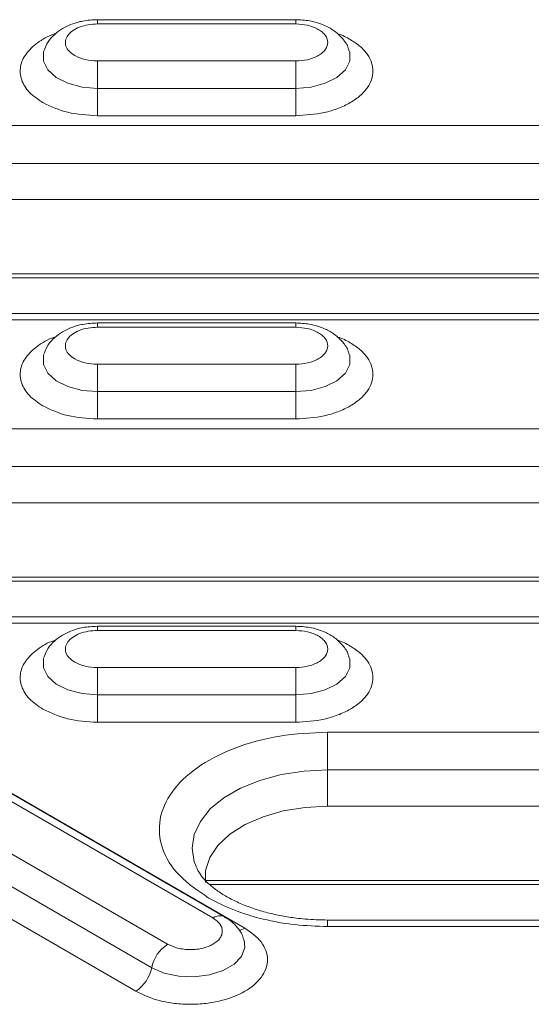
# Model space of a CAD drawing. Units: millimetres. Extents: x 203 to 8603, y 104 to 6044.
# Drawn here: x 2424 to 2457, y 3088 to 3151 of the extents above; entities that cross this region are included whole.
import ezdxf

# ---------------------------------------------------------------- set-up
doc = ezdxf.new("R2010")
doc.units = ezdxf.units.MM
doc.linetypes.add('SLD-Solid', pattern=[0])
doc.layers.add('ACO_DRAINAGE', color=7, linetype='SLD-Solid')

# ---------------------------------------------------------------- blocks, each defined once
blk = doc.blocks.new('ACO-46114 46115 46116 46117-ISO')
at = {"layer": 'ACO_DRAINAGE', "linetype": 'SLD-Solid', "lineweight": 18}
for p, q in [((15.2126, 57.3359), (14.3626, 57.3359)), ((14.3626, 57.3351), (14.3626, 57.3359)), ((14.3626, 57.3318), (14.3626, 57.3351)), ((14.3626, 57.3259), (14.3626, 57.3318)), ((14.3626, 57.3175), (14.3626, 57.3259)), ((14.3626, 57.3175), (15.2126, 57.3175)), ((15.2126, 57.3359), (15.2126, 57.3351)), ((15.2126, 57.3351), (15.2126, 57.3318)), ((15.2126, 57.3318), (15.2126, 57.3259)), ((15.2126, 57.3259), (15.2126, 57.3175)), ((14.1324, 57.2017), (14.1308, 57.1962)), ((14.1308, 57.1962), (14.1308, 57.1578)), ((15.4444, 57.1962), (15.443, 57.2011)), ((15.4444, 57.1578), (15.4444, 57.1962)), ((14.1308, 57.1578), (14.1496, 57.1208)), ((14.3626, 57.159), (14.3626, 57.1484)), ((15.2126, 57.159), (14.3626, 57.159)), ((14.3626, 57.1484), (14.3626, 57.1359)), ((15.2126, 57.159), (15.2126, 57.1484)), ((15.2126, 57.1484), (15.2126, 57.1359)), ((15.4256, 57.1208), (15.4444, 57.1578)), ((14.1496, 57.1208), (14.1856, 57.0885)), ((14.3626, 57.1359), (14.3626, 57.1218)), ((14.3626, 57.1218), (14.3626, 57.1065)), ((14.3626, 57.1065), (14.3626, 57.0904)), ((15.2126, 57.1359), (15.2126, 57.1218)), ((15.2126, 57.1218), (15.2126, 57.1065)), ((15.2126, 57.1065), (15.2126, 57.0904)), ((15.3895, 57.0885), (15.4256, 57.1208)), ((14.1856, 57.0885), (14.236, 57.0633)), ((14.236, 57.0633), (14.2966, 57.0473)), ((14.3626, 57.0904), (14.3626, 57.074)), ((14.3626, 57.074), (14.3626, 57.0576)), ((14.3626, 57.0576), (14.3626, 57.0418)), ((15.2126, 57.0904), (15.2126, 57.074)), ((15.2126, 57.074), (15.2126, 57.0576)), ((15.2126, 57.0576), (15.2126, 57.0418)), ((15.2786, 57.0473), (15.3392, 57.0633)), ((15.3392, 57.0633), (15.3895, 57.0885)), ((14.2966, 57.0473), (14.3626, 57.0418)), ((14.3626, 57.026), (14.3626, 57.0418)), ((14.3626, 57.0418), (15.2126, 57.0418)), ((14.3626, 57.0097), (14.3626, 57.026)), ((15.2126, 57.0418), (15.2786, 57.0473)), ((15.2126, 57.026), (15.2126, 57.0418)), ((15.2126, 57.0097), (15.2126, 57.026)), ((14.3626, 56.9932), (14.3626, 57.0097)), ((14.3626, 56.9771), (14.3626, 56.9932)), ((14.3626, 56.9619), (14.3626, 56.9771)), ((15.2126, 56.9932), (15.2126, 57.0097)), ((15.2126, 56.9771), (15.2126, 56.9932)), ((15.2126, 56.9619), (15.2126, 56.9771)), ((14.3626, 56.9478), (14.3626, 56.9619)), ((14.3626, 56.9353), (14.3626, 56.9478)), ((14.3626, 56.9247), (14.3626, 56.9353)), ((15.2126, 56.9478), (15.2126, 56.9619)), ((15.2126, 56.9353), (15.2126, 56.9478)), ((15.2126, 56.9247), (15.2126, 56.9353)), ((14.3626, 56.9247), (15.2126, 56.9247)), ((17.9126, 56.8825), (10.8491, 56.8825)), ((10.8491, 56.7206), (17.9126, 56.7206)), ((10.8491, 56.5653), (17.9126, 56.5653)), ((10.326, 56.2476), (18.4354, 56.2476)), ((10.3433, 56.2299), (18.4181, 56.2299)), ((17.9126, 56.0776), (10.8491, 56.0776)), ((10.8491, 56.0501), (17.9126, 56.0501)), ((15.2126, 56.037), (14.3626, 56.037)), ((14.3626, 56.0362), (14.3626, 56.037)), ((14.3626, 56.0329), (14.3626, 56.0362)), ((14.3626, 56.027), (14.3626, 56.0329)), ((14.3626, 56.0186), (14.3626, 56.027)), ((14.3626, 56.0186), (15.2126, 56.0186)), ((15.2126, 56.037), (15.2126, 56.0362)), ((15.2126, 56.0362), (15.2126, 56.0329)), ((15.2126, 56.0329), (15.2126, 56.027)), ((15.2126, 56.027), (15.2126, 56.0186)), ((14.1324, 55.9028), (14.1308, 55.8973)), ((14.1308, 55.8973), (14.1308, 55.8589)), ((15.4444, 55.8973), (15.443, 55.9022)), ((15.4444, 55.8589), (15.4444, 55.8973)), ((14.1308, 55.8589), (14.1496, 55.822)), ((14.3626, 55.8601), (14.3626, 55.8495)), ((15.2126, 55.8601), (14.3626, 55.8601)), ((14.3626, 55.8495), (14.3626, 55.837)), ((14.3626, 55.837), (14.3626, 55.8229)), ((15.2126, 55.8601), (15.2126, 55.8495)), ((15.2126, 55.8495), (15.2126, 55.837)), ((15.2126, 55.837), (15.2126, 55.8229)), ((15.4256, 55.822), (15.4444, 55.8589)), ((14.1496, 55.822), (14.1856, 55.7896)), ((14.3626, 55.8229), (14.3626, 55.8076)), ((14.3626, 55.8076), (14.3626, 55.7915)), ((14.3626, 55.7915), (14.3626, 55.7751)), ((15.2126, 55.8229), (15.2126, 55.8076)), ((15.2126, 55.8076), (15.2126, 55.7915)), ((15.2126, 55.7915), (15.2126, 55.7751)), ((15.3895, 55.7896), (15.4256, 55.822)), ((14.1856, 55.7896), (14.236, 55.7644)), ((14.236, 55.7644), (14.2966, 55.7484)), ((14.2966, 55.7484), (14.3626, 55.7429)), ((14.3626, 55.7751), (14.3626, 55.7587)), ((14.3626, 55.7587), (14.3626, 55.7429)), ((15.2126, 55.7751), (15.2126, 55.7587)), ((15.2126, 55.7587), (15.2126, 55.7429)), ((15.2126, 55.7429), (15.2786, 55.7484)), ((15.2786, 55.7484), (15.3392, 55.7644)), ((15.3392, 55.7644), (15.3895, 55.7896)), ((14.3626, 55.7271), (14.3626, 55.7429)), ((14.3626, 55.7429), (15.2126, 55.7429)), ((14.3626, 55.7108), (14.3626, 55.7271)), ((14.3626, 55.6943), (14.3626, 55.7108)), ((15.2126, 55.7271), (15.2126, 55.7429)), ((15.2126, 55.7108), (15.2126, 55.7271)), ((15.2126, 55.6943), (15.2126, 55.7108)), ((14.3626, 55.6782), (14.3626, 55.6943)), ((14.3626, 55.663), (14.3626, 55.6782)), ((15.2126, 55.6782), (15.2126, 55.6943)), ((15.2126, 55.663), (15.2126, 55.6782)), ((14.3626, 55.6489), (14.3626, 55.663)), ((14.3626, 55.6364), (14.3626, 55.6489)), ((14.3626, 55.6258), (14.3626, 55.6364)), ((14.3626, 55.6258), (15.2126, 55.6258)), ((15.2126, 55.6489), (15.2126, 55.663)), ((15.2126, 55.6364), (15.2126, 55.6489)), ((15.2126, 55.6258), (15.2126, 55.6364)), ((17.9126, 55.5837), (13.0991, 55.5837)), ((13.0991, 55.4217), (17.9126, 55.4217)), ((13.0991, 55.2664), (17.9126, 55.2664)), ((12.576, 54.9487), (18.4354, 54.9487)), ((12.5933, 54.931), (18.4181, 54.931)), ((17.9126, 54.7787), (13.0991, 54.7787)), ((13.0991, 54.7512), (17.9126, 54.7512)), ((15.2126, 54.7381), (14.3626, 54.7381)), ((14.3626, 54.7373), (14.3626, 54.7381)), ((14.3626, 54.734), (14.3626, 54.7373)), ((15.2126, 54.7381), (15.2126, 54.7373)), ((15.2126, 54.7373), (15.2126, 54.734)), ((14.3626, 54.7281), (14.3626, 54.734)), ((14.3626, 54.7197), (14.3626, 54.7281)), ((14.3626, 54.7197), (15.2126, 54.7197)), ((15.2126, 54.734), (15.2126, 54.7281)), ((15.2126, 54.7281), (15.2126, 54.7197)), ((14.1324, 54.604), (14.1308, 54.5984)), ((14.1308, 54.5984), (14.1308, 54.56)), ((15.4444, 54.5984), (15.443, 54.6033)), ((15.4444, 54.56), (15.4444, 54.5984)), ((14.1308, 54.56), (14.1496, 54.5231)), ((14.3626, 54.5612), (14.3626, 54.5506)), ((15.2126, 54.5612), (14.3626, 54.5612)), ((14.3626, 54.5506), (14.3626, 54.5381)), ((14.3626, 54.5381), (14.3626, 54.524)), ((15.2126, 54.5612), (15.2126, 54.5506)), ((15.2126, 54.5506), (15.2126, 54.5381)), ((15.2126, 54.5381), (15.2126, 54.524)), ((15.4256, 54.5231), (15.4444, 54.56)), ((14.1496, 54.5231), (14.1856, 54.4907)), ((14.1856, 54.4907), (14.236, 54.4655)), ((14.3626, 54.524), (14.3626, 54.5087)), ((14.3626, 54.5087), (14.3626, 54.4926)), ((14.3626, 54.4926), (14.3626, 54.4762)), ((15.2126, 54.524), (15.2126, 54.5087)), ((15.2126, 54.5087), (15.2126, 54.4926)), ((15.2126, 54.4926), (15.2126, 54.4762)), ((15.3392, 54.4655), (15.3895, 54.4907)), ((15.3895, 54.4907), (15.4256, 54.5231)), ((14.236, 54.4655), (14.2966, 54.4495)), ((14.2966, 54.4495), (14.3626, 54.444)), ((14.3626, 54.4762), (14.3626, 54.4598)), ((14.3626, 54.4598), (14.3626, 54.444)), ((14.3626, 54.4282), (14.3626, 54.444)), ((14.3626, 54.444), (15.2126, 54.444)), ((15.2126, 54.4762), (15.2126, 54.4598)), ((15.2126, 54.4598), (15.2126, 54.444)), ((15.2126, 54.444), (15.2786, 54.4495)), ((15.2126, 54.4282), (15.2126, 54.444)), ((15.2786, 54.4495), (15.3392, 54.4655)), ((14.3626, 54.4119), (14.3626, 54.4282)), ((14.3626, 54.3954), (14.3626, 54.4119)), ((15.2126, 54.4119), (15.2126, 54.4282)), ((15.2126, 54.3954), (15.2126, 54.4119)), ((14.3626, 54.3794), (14.3626, 54.3954)), ((14.3626, 54.3641), (14.3626, 54.3794)), ((14.3626, 54.35), (14.3626, 54.3641)), ((15.2126, 54.3794), (15.2126, 54.3954)), ((15.2126, 54.3641), (15.2126, 54.3794)), ((15.2126, 54.35), (15.2126, 54.3641)), ((14.3626, 54.3375), (14.3626, 54.35)), ((14.3626, 54.3269), (14.3626, 54.3375)), ((14.3626, 54.3269), (15.2126, 54.3269)), ((15.2126, 54.3375), (15.2126, 54.35)), ((15.2126, 54.3269), (15.2126, 54.3375)), ((17.9126, 54.2848), (15.3491, 54.2848)), ((15.3491, 54.2848), (15.3491, 54.1228)), ((14.9079, 53.4935), (13.7766, 54.1467)), ((13.7266, 54.1417), (14.858, 53.4886)), ((15.1507, 54.1026), (15.2483, 54.1177)), ((15.2483, 54.1177), (15.3491, 54.1228)), ((15.3491, 54.1228), (17.9126, 54.1228)), ((15.3491, 54.1228), (15.3491, 53.9675)), ((14.9949, 53.4452), (13.8635, 54.0983)), ((14.9762, 54.0444), (15.059, 54.0779)), ((15.059, 54.0779), (15.1507, 54.1026)), ((14.6637, 53.3765), (13.5324, 54.0296)), ((14.9047, 54.0032), (14.9762, 54.0444)), ((14.8467, 53.9554), (14.9047, 54.0032)), ((14.804, 53.9025), (14.8467, 53.9554)), ((15.1594, 53.947), (15.0727, 53.9221)), ((15.2526, 53.9623), (15.1594, 53.947)), ((15.3491, 53.9675), (15.2526, 53.9623)), ((15.3491, 53.9675), (17.9126, 53.9675)), ((13.4639, 53.9288), (14.5953, 53.2757)), ((14.7778, 53.8461), (14.804, 53.9025)), ((15.0727, 53.9221), (14.9954, 53.8884)), ((14.9954, 53.8884), (14.9301, 53.847)), ((13.3954, 53.8281), (14.5268, 53.1749)), ((14.769, 53.7879), (14.7778, 53.8461)), ((14.9301, 53.847), (14.8791, 53.7995)), ((14.7778, 53.7298), (14.769, 53.7879)), ((14.8791, 53.7995), (14.8441, 53.7473)), ((14.7868, 53.7056), (14.7778, 53.7298)), ((14.8441, 53.7473), (14.8263, 53.6923)), ((14.8263, 53.6923), (14.8257, 53.6408)), ((14.826, 53.6498), (18.4354, 53.6498)), ((14.8433, 53.6321), (18.4181, 53.6321)), ((17.9126, 53.4798), (15.3491, 53.4798)), ((15.3491, 53.4523), (15.3491, 53.4798)), ((15.3491, 53.4523), (17.9126, 53.4523)), ((14.9944, 53.3616), (14.9913, 53.3953)), ((14.9802, 53.324), (14.9944, 53.3616)), ((14.9483, 53.2903), (14.9802, 53.324)), ((14.5953, 53.2757), (14.6486, 53.2526)), ((14.8427, 53.2446), (14.9012, 53.2631)), ((14.9012, 53.2631), (14.9483, 53.2903)), ((14.6486, 53.2526), (14.7111, 53.2392)), ((14.7111, 53.2392), (14.7776, 53.2365)), ((14.7776, 53.2365), (14.8427, 53.2446))]:
    blk.add_line(p, q, dxfattribs=at)
for centre, radius, start, end in [((14.8873, 53.4471), 0.0508, 66.356, 125.3244), ((14.9598, 53.5023), 0.067, 277.3863, 301.5305), ((14.749, 53.2449), 0.1567, 122.9356, 168.6758), ((14.4416, 53.3065), 0.1567, 302.9358, 348.6755)]:
    blk.add_arc(centre, radius, start, end, dxfattribs=at)
for points, knots in [([(14.3626, 57.3359), (14.3414, 57.3348), (14.3119, 57.3333), (14.2708, 57.3234), (14.2379, 57.3118), (14.2025, 57.2927), (14.1708, 57.2667), (14.1462, 57.237), (14.138, 57.214), (14.1346, 57.2044)], [0, 0, 0, 0, 0.212883, 0.296937, 0.435924, 0.578547, 0.730994, 0.88775, 1, 1, 1, 1]), ([(14.2655, 57.1822), (14.2569, 57.188), (14.2395, 57.1999), (14.2259, 57.2226), (14.2239, 57.2463), (14.234, 57.269), (14.2547, 57.2891), (14.2851, 57.3051), (14.3224, 57.3156), (14.3494, 57.3169), (14.3626, 57.3175)], [0, 0, 0, 0, 0.12225, 0.25, 0.377751, 0.500001, 0.622249, 0.75, 0.87775, 1, 1, 1, 1]), ([(15.4411, 57.202), (15.4403, 57.206), (15.4363, 57.2253), (15.4149, 57.2552), (15.3813, 57.2875), (15.3433, 57.3091), (15.3066, 57.3228), (15.2645, 57.3333), (15.2326, 57.3349), (15.2126, 57.3359)], [0, 0, 0, 0, 0.044309, 0.215427, 0.390735, 0.557509, 0.681972, 0.800793, 1, 1, 1, 1]), ([(15.2126, 57.3175), (15.2299, 57.3165), (15.2565, 57.3148), (15.2885, 57.3049), (15.3104, 57.2947), (15.3282, 57.2821), (15.3448, 57.2636), (15.3532, 57.2382), (15.3448, 57.2129), (15.3282, 57.1944), (15.3103, 57.1818), (15.2885, 57.1715), (15.2565, 57.1617), (15.2299, 57.16), (15.2126, 57.159)], [0, 0, 0, 0, 0.119721, 0.184892, 0.25, 0.31517, 0.380279, 0.5, 0.619721, 0.684892, 0.75, 0.815171, 0.880279, 1, 1, 1, 1]), ([(14.1845, 57.2762), (14.1826, 57.2757), (14.1505, 57.2672), (14.1034, 57.2374), (14.0523, 57.1902), (14.0285, 57.1351), (14.0333, 57.0781), (14.0659, 57.0235), (14.108, 56.9947), (14.1286, 56.9807)], [0, 0, 0, 0, 0.010853, 0.179338, 0.340568, 0.501799, 0.670284, 0.838769, 1, 1, 1, 1]), ([(15.2126, 56.9247), (15.2542, 56.9272), (15.3183, 56.9312), (15.3953, 56.955), (15.4483, 56.9797), (15.4913, 57.0103), (15.5313, 57.0547), (15.5516, 57.1158), (15.5312, 57.1767), (15.4914, 57.2214), (15.4478, 57.2514), (15.4126, 57.2701), (15.3909, 57.2765), (15.3895, 57.277)], [0, 0, 0, 0, 0.145935, 0.224494, 0.304721, 0.384947, 0.463507, 0.609441, 0.755377, 0.833936, 0.914163, 0.994389, 1, 1, 1, 1]), ([(14.3626, 57.159), (14.3444, 57.16), (14.308, 57.1622), (14.2797, 57.1755), (14.2655, 57.1822)], [0, 0, 0, 0, 0.500001, 1, 1, 1, 1]), ([(14.1286, 56.9807), (14.1627, 56.9646), (14.2311, 56.9325), (14.3188, 56.9273), (14.3626, 56.9247)], [0, 0, 0, 0, 0.499999, 1, 1, 1, 1]), ([(14.3626, 56.037), (14.3414, 56.0359), (14.3119, 56.0344), (14.2708, 56.0245), (14.2379, 56.0129), (14.2025, 55.9938), (14.1708, 55.9678), (14.1462, 55.9381), (14.138, 55.9151), (14.1346, 55.9055)], [0, 0, 0, 0, 0.212883, 0.296937, 0.435924, 0.578547, 0.730994, 0.88775, 1, 1, 1, 1]), ([(14.2655, 55.8833), (14.2569, 55.8891), (14.2395, 55.901), (14.2259, 55.9237), (14.2239, 55.9474), (14.234, 55.9701), (14.2547, 55.9902), (14.2851, 56.0062), (14.3224, 56.0167), (14.3494, 56.018), (14.3626, 56.0186)], [0, 0, 0, 0, 0.1222489, 0.2499991, 0.3777502, 0.5000007, 0.6222486, 0.7499999, 0.8777503, 1, 1, 1, 1]), ([(15.4411, 55.9031), (15.4403, 55.9071), (15.4363, 55.9264), (15.4149, 55.9563), (15.3813, 55.9886), (15.3433, 56.0102), (15.3066, 56.0239), (15.2645, 56.0344), (15.2326, 56.036), (15.2126, 56.037)], [0, 0, 0, 0, 0.044309, 0.215427, 0.390735, 0.557509, 0.681971, 0.800792, 1, 1, 1, 1]), ([(15.2126, 56.0186), (15.2299, 56.0176), (15.2565, 56.0159), (15.2885, 56.006), (15.3104, 55.9958), (15.3282, 55.9832), (15.3448, 55.9647), (15.3532, 55.9393), (15.3448, 55.914), (15.3282, 55.8955), (15.3103, 55.8829), (15.2885, 55.8726), (15.2565, 55.8628), (15.2299, 55.8611), (15.2126, 55.8601)], [0, 0, 0, 0, 0.119721, 0.184892, 0.25, 0.31517, 0.380278, 0.5, 0.619721, 0.684892, 0.75, 0.815169, 0.880279, 1, 1, 1, 1]), ([(14.1845, 55.9773), (14.1826, 55.9768), (14.1505, 55.9683), (14.1034, 55.9385), (14.0523, 55.8913), (14.0285, 55.8362), (14.0333, 55.7792), (14.0659, 55.7246), (14.108, 55.6958), (14.1286, 55.6818)], [0, 0, 0, 0, 0.010853, 0.179338, 0.340568, 0.501799, 0.670284, 0.838769, 1, 1, 1, 1]), ([(15.2126, 55.6258), (15.2542, 55.6283), (15.3183, 55.6323), (15.3953, 55.6561), (15.4483, 55.6808), (15.4913, 55.7114), (15.5313, 55.7558), (15.5516, 55.8169), (15.5312, 55.8778), (15.4914, 55.9225), (15.4478, 55.9525), (15.4126, 55.9713), (15.3909, 55.9776), (15.3895, 55.9781)], [0, 0, 0, 0, 0.145935, 0.224495, 0.304721, 0.384947, 0.463507, 0.609442, 0.755377, 0.833936, 0.914163, 0.994389, 1, 1, 1, 1]), ([(14.3626, 55.8601), (14.3444, 55.8611), (14.308, 55.8633), (14.2797, 55.8766), (14.2655, 55.8833)], [0, 0, 0, 0, 0.5, 1, 1, 1, 1]), ([(14.1286, 55.6818), (14.1627, 55.6657), (14.2311, 55.6336), (14.3188, 55.6284), (14.3626, 55.6258)], [0, 0, 0, 0, 0.5, 1, 1, 1, 1]), ([(14.3626, 54.7381), (14.3414, 54.737), (14.3119, 54.7355), (14.2708, 54.7256), (14.2379, 54.714), (14.2025, 54.6949), (14.1708, 54.6689), (14.1462, 54.6392), (14.138, 54.6162), (14.1346, 54.6066)], [0, 0, 0, 0, 0.212883, 0.296937, 0.435924, 0.578547, 0.730994, 0.88775, 1, 1, 1, 1]), ([(15.4411, 54.6042), (15.4403, 54.6082), (15.4363, 54.6275), (15.4149, 54.6574), (15.3813, 54.6897), (15.3433, 54.7113), (15.3066, 54.725), (15.2645, 54.7355), (15.2326, 54.7371), (15.2126, 54.7381)], [0, 0, 0, 0, 0.044309, 0.215427, 0.390735, 0.557509, 0.681971, 0.800792, 1, 1, 1, 1]), ([(14.2655, 54.5844), (14.2569, 54.5902), (14.2395, 54.6022), (14.2259, 54.6248), (14.2239, 54.6485), (14.234, 54.6712), (14.2547, 54.6914), (14.2851, 54.7073), (14.3224, 54.7178), (14.3494, 54.7191), (14.3626, 54.7197)], [0, 0, 0, 0, 0.1222489, 0.2499991, 0.3777502, 0.5000007, 0.6222486, 0.7499999, 0.8777503, 1, 1, 1, 1]), ([(15.2126, 54.7197), (15.2299, 54.7187), (15.2565, 54.717), (15.2885, 54.7071), (15.3104, 54.6969), (15.3282, 54.6843), (15.3448, 54.6658), (15.3532, 54.6404), (15.3448, 54.6151), (15.3282, 54.5966), (15.3103, 54.584), (15.2885, 54.5737), (15.2565, 54.5639), (15.2299, 54.5622), (15.2126, 54.5612)], [0, 0, 0, 0, 0.119721, 0.184892, 0.25, 0.31517, 0.380278, 0.5, 0.619721, 0.684892, 0.75, 0.815169, 0.880279, 1, 1, 1, 1]), ([(14.1845, 54.6784), (14.1826, 54.6779), (14.1505, 54.6694), (14.1034, 54.6396), (14.0523, 54.5924), (14.0285, 54.5373), (14.0333, 54.4803), (14.0659, 54.4257), (14.108, 54.3969), (14.1286, 54.3829)], [0, 0, 0, 0, 0.010853, 0.179338, 0.340568, 0.501799, 0.670284, 0.838769, 1, 1, 1, 1]), ([(15.2126, 54.3269), (15.2542, 54.3294), (15.3183, 54.3334), (15.3953, 54.3572), (15.4483, 54.3819), (15.4913, 54.4125), (15.5313, 54.457), (15.5516, 54.518), (15.5312, 54.5789), (15.4914, 54.6236), (15.4478, 54.6536), (15.4126, 54.6724), (15.3909, 54.6787), (15.3895, 54.6792)], [0, 0, 0, 0, 0.145935, 0.224494, 0.304721, 0.384947, 0.463507, 0.609442, 0.755377, 0.833936, 0.914163, 0.994389, 1, 1, 1, 1]), ([(14.3626, 54.5612), (14.3444, 54.5623), (14.308, 54.5644), (14.2797, 54.5777), (14.2655, 54.5844)], [0, 0, 0, 0, 0.5, 1, 1, 1, 1]), ([(14.1286, 54.3829), (14.1627, 54.3668), (14.2311, 54.3347), (14.3188, 54.3295), (14.3626, 54.3269)], [0, 0, 0, 0, 0.499999, 1, 1, 1, 1]), ([(15.3491, 54.2848), (15.2799, 54.2814), (15.1383, 54.2745), (14.9424, 54.2194), (14.7825, 54.1358), (14.6737, 54.03), (14.6211, 53.9108), (14.6317, 53.7864), (14.7027, 53.6674), (14.7944, 53.6048), (14.8392, 53.5742)], [0, 0, 0, 0, 0.12225, 0.25, 0.37775, 0.5, 0.62225, 0.75, 0.877751, 1, 1, 1, 1]), ([(15.3491, 53.4798), (15.3169, 53.4806), (15.2717, 53.4817), (15.2063, 53.4888), (15.1519, 53.4973), (15.0903, 53.511), (15.0303, 53.5289), (14.9736, 53.5508), (14.9222, 53.5761), (14.8779, 53.6036), (14.8414, 53.6325), (14.8137, 53.6613), (14.796, 53.6858), (14.7906, 53.6986), (14.7884, 53.7036)], [0, 0, 0, 0, 0.117091, 0.164852, 0.243361, 0.32374, 0.408585, 0.495438, 0.583305, 0.671564, 0.760131, 0.849604, 0.941281, 1, 1, 1, 1]), ([(14.8392, 53.5742), (14.8741, 53.5562), (14.9446, 53.5198), (15.0716, 53.4818), (15.2079, 53.4568), (15.3023, 53.4538), (15.3491, 53.4523)], [0, 0, 0, 0, 0.2475745, 0.5000003, 0.7524251, 1, 1, 1, 1]), ([(14.858, 53.4886), (14.8689, 53.4808), (14.8857, 53.4687), (14.8962, 53.4487), (14.8991, 53.4325), (14.8963, 53.4163), (14.8854, 53.3965), (14.8603, 53.3751), (14.8232, 53.3606), (14.7889, 53.3543), (14.7608, 53.3527), (14.7328, 53.3544), (14.6981, 53.3605), (14.6773, 53.3702), (14.6637, 53.3765)], [0, 0, 0, 0, 0.119721, 0.184891, 0.25, 0.31517, 0.38028, 0.499999, 0.619722, 0.684893, 0.75, 0.815171, 0.880279, 1, 1, 1, 1]), ([(14.9894, 53.3962), (14.9886, 53.4002), (14.9846, 53.4196), (14.9629, 53.4492), (14.9355, 53.4774), (14.9141, 53.4889), (14.9071, 53.4926)], [0, 0, 0, 0, 0.094273, 0.453867, 0.822257, 1, 1, 1, 1]), ([(14.5268, 53.1749), (14.5594, 53.1597), (14.6095, 53.1364), (14.6932, 53.1218), (14.7608, 53.1176), (14.8287, 53.1217), (14.9115, 53.1368), (15.0005, 53.1717), (15.0609, 53.2231), (15.0871, 53.2709), (15.0942, 53.3101), (15.087, 53.3491), (15.0617, 53.3974), (15.0212, 53.4264), (14.9949, 53.4452)], [0, 0, 0, 0, 0.1197282, 0.1841805, 0.2499997, 0.3158199, 0.3802713, 0.5000002, 0.6197276, 0.6841803, 0.7499994, 0.8158195, 0.8802718, 1, 1, 1, 1])]:
    blk.add_open_spline(points, degree=3, knots=knots, dxfattribs=at)

msp = doc.modelspace()

# ---------------------------------------------------------------- block references
at = {"xscale": 15, "yscale": 15, "zscale": 15}
msp.add_blockref('ACO-46114 46115 46116 46117-ISO', (2213.217, 2291.457), dxfattribs=at)

doc.saveas('drawing.dxf')
